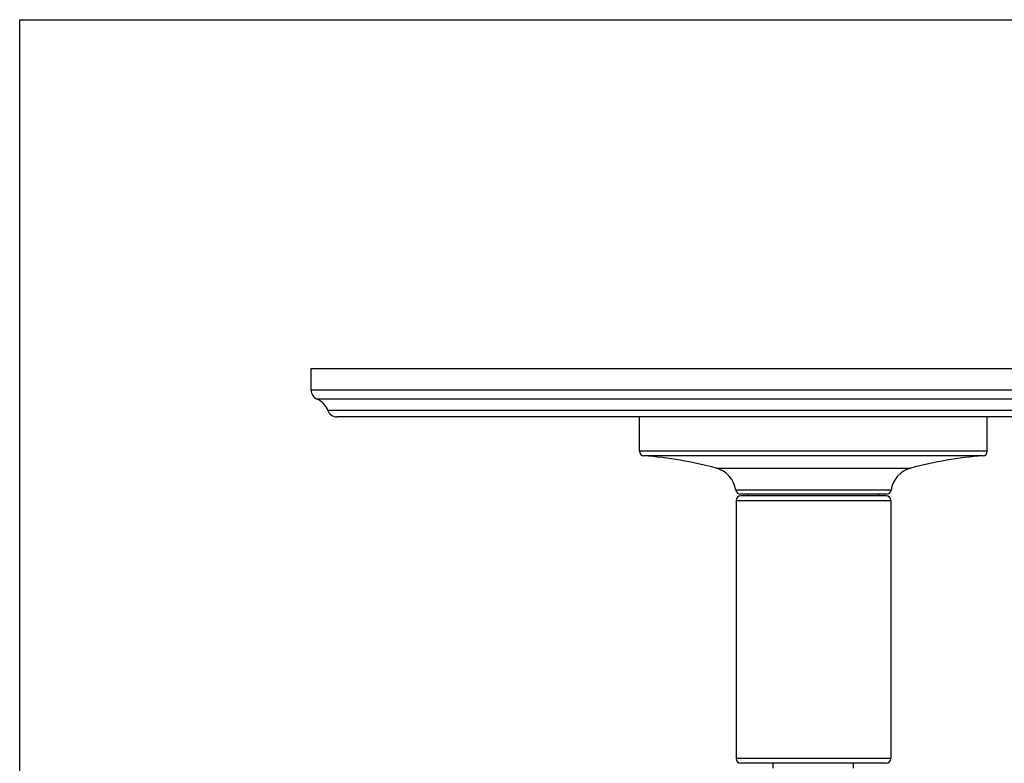
# Model space of a CAD drawing. Units: inches. Extents: x 0 to 11, y 0 to 8.5.
# Drawn here: x 0 to 6.4, y 3.7 to 8.5 of the extents above; entities that cross this region are included whole.
import ezdxf

# ---------------------------------------------------------------- set-up
doc = ezdxf.new("R2010")
doc.units = ezdxf.units.IN
doc.header["$LTSCALE"] = 0.605
doc.header["$MEASUREMENT"] = 0
doc.layers.get('0').update_dxf_attribs({"linetype": 'CONTINUOUS'})

msp = doc.modelspace()

# ---------------------------------------------------------------- linework, layer by layer
at = {"color": 7, "linetype": 'Continuous'}
for p, q in [((0, 0), (0, 8.5)), ((0, 8.5), (11, 8.5)), ((1.8859, 6.1045), (1.8859, 6.2439)), ((1.8859, 6.2439), (8.3859, 6.2439)), ((8.3859, 6.1045), (1.8859, 6.1045)), ((8.3475, 6.0465), (1.9244, 6.0465)), ((8.2781, 5.9729), (1.9937, 5.9729)), ((8.2188, 5.9309), (2.0531, 5.9309)), ((4.0109, 5.709), (4.0109, 5.9309)), ((6.2609, 5.709), (6.2609, 5.9309)), ((6.2609, 5.709), (4.0109, 5.709)), ((6.2331, 5.6791), (4.0387, 5.6791)), ((4.5064, 5.5999), (5.7655, 5.5999)), ((5.6378, 5.4566), (4.634, 5.4566)), ((5.6081, 5.4309), (4.6637, 5.4309)), ((5.6059, 5.4209), (4.6659, 5.4209)), ((4.7109, 5.4209), (4.7109, 5.4309)), ((5.5609, 5.4209), (5.5609, 5.4309)), ((4.6359, 5.3909), (4.6359, 3.7209)), ((4.6359, 5.3909), (5.6359, 5.3909)), ((5.6359, 5.3909), (5.6359, 3.7209)), ((5.6359, 3.7209), (4.6359, 3.7209)), ((5.6059, 3.6909), (4.6659, 3.6909)), ((4.8759, 3.6599), (4.8759, 3.6909)), ((5.3959, 3.6599), (5.3959, 3.6909))]:
    msp.add_line(p, q, dxfattribs=at)
for centre, radius, start, end in [((1.9489, 6.1045), 0.063, 180, 247.06359), ((1.8755, 5.9309), 0.1254, 19.53199, 67.06359), ((2.0531, 5.9939), 0.063, 199.53199, 270), ((4.0409, 5.709), 0.03, 180, 265.83786), ((3.8573, 3.1857), 2.5, 74.95226, 85.83786), ((6.4145, 3.1857), 2.5, 94.16214, 105.04774), ((6.2309, 5.709), 0.03, 274.16214, 360), ((4.4609, 5.4309), 0.175, 8.41497, 74.95226), ((5.8109, 5.4309), 0.175, 105.04774, 171.58503), ((4.6637, 5.4609), 0.03, 188.41497, 270), ((4.6659, 5.3909), 0.03, 90, 180), ((5.6059, 5.3909), 0.03, 0, 90), ((5.6081, 5.4609), 0.03, 270, 351.58503), ((4.6659, 3.7209), 0.03, 180, 270), ((5.6059, 3.7209), 0.03, 270, 360)]:
    msp.add_arc(centre, radius, start, end, dxfattribs=at)

doc.saveas('drawing.dxf')
